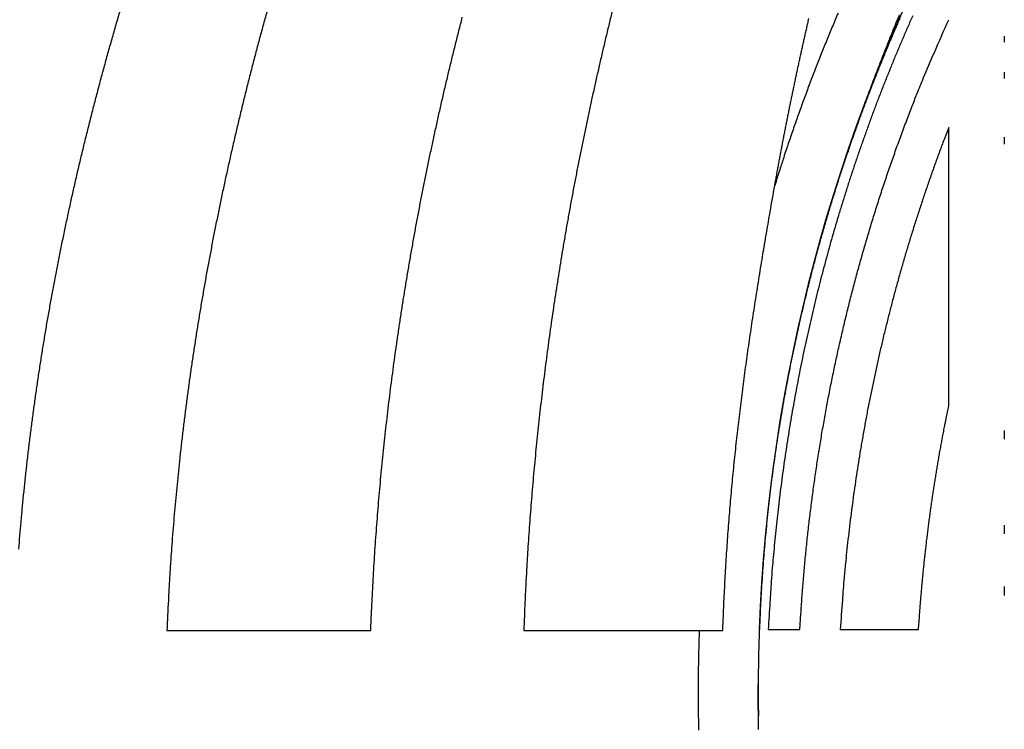
# Model space of a CAD drawing. Extents: x 130 to 1186, y 6 to 748.
# Drawn here: x 327 to 347, y 286 to 300 of the extents above; entities that cross this region are included whole.
import ezdxf

# ---------------------------------------------------------------- set-up
doc = ezdxf.new("R2010")
doc.units = 0
doc.layers.get('0').update_dxf_attribs({"linetype": 'CONTINUOUS'})
doc.layers.add('3', color=7, linetype='CONTINUOUS')
doc.layers.get('0').off()
doc.styles.get("Standard").update_dxf_attribs({"font": 'monotxt.shx'})
doc.dimstyles.new('DSTYLE1', dxfattribs={"dimtxt": 5, "dimasz": 3, "dimexe": 3, "dimexo": 0, "dimgap": 2, "dimtad": 1, "dimrnd": 0.1, "dimzin": 3, "dimcen": 0.09, "dimazin": 3, "dimtp": 1, "dimtm": 1, "dimtfac": 1, "dimtofl": 0, "dimtmove": 0, "dimatfit": 3})

# ---------------------------------------------------------------- blocks, each defined once
blk = doc.blocks.new('_AH1')
at = {"color": 0, "linetype": 'CONTINUOUS'}
for p, q in [((-1, 0.166667), (0, 0)), ((-1, 0.166667), (-1, -0.166667)), ((0, 0), (-1, -0.166667)), ((0, 0), (-1, 0))]:
    blk.add_line(p, q, dxfattribs=at)
blk = doc.blocks.new('*D9287')
at = {"layer": '3', "color": 1, "linetype": 'CONTINUOUS'}
for p, q in [((212.23294, 438.83806), (394.46745, 438.83806)), ((391.46745, 438.83806), (391.46745, 285.83806)), ((391.46745, 132.83806), (391.46745, 285.83806)), ((227.23294, 132.83806), (394.46745, 132.83806))]:
    blk.add_line(p, q, dxfattribs=at)
at = {"layer": '3', "color": 1, "xscale": 3, "yscale": 3, "zscale": 3}
for p, rotation in [((391.46745, 438.83806), 90), ((391.46745, 132.83806), 270)]:
    blk.add_blockref('_AH1', p, dxfattribs=dict(at, rotation=rotation))
at = {"layer": '3', "color": 1, "linetype": 'CONTINUOUS'}
blk.add_text('306,0', height=5, rotation=90, dxfattribs=at).set_placement((389.46645, 273.33806))

msp = doc.modelspace()

# ---------------------------------------------------------------- linework, layer by layer
at = {"layer": '3', "color": 40, "linetype": 'CONTINUOUS'}
for p, q in [((345.48266, 292.23521), (345.48266, 297.83076)), ((329.77263, 287.72383), (333.87026, 287.7243)), ((336.94375, 287.72466), (340.46977, 287.72507)), ((340.46977, 287.72507), (340.94416, 287.72513)), ((341.67593, 287.74081), (341.67593, 287.74081)), ((341.85625, 287.74128), (342.49272, 287.74176)), ((343.30411, 287.74211), (344.87772, 287.74259))]:
    msp.add_line(p, q, dxfattribs=at)
at = {"layer": '3', "color": 3, "linetype": 'CONTINUOUS'}
for points in [[(353.83898, 283.98463, 0), (353.83898, 283.63584)], [(349.66696, 287.67069, 0), (349.66696, 287.86307)], [(349.66696, 288.43895, 0), (349.66696, 288.63042)], [(346.5996, 285.02107, 0), (346.5996, 284.84143)], [(349.66696, 290.52643, 0), (349.66696, 290.71373)], [(353.83898, 282.5942, 0), (353.83898, 282.24899)], [(349.66696, 291.45808, 0), (349.66696, 291.64285)], [(346.5996, 284.66188, 0), (346.5996, 284.48244)], [(346.5996, 284.30311, 0), (346.5996, 284.12394)], [(346.5996, 288.60462, 0), (346.5996, 288.42688)], [(346.5996, 282.69799, 0), (346.5996, 282.52088)], [(346.5996, 289.8399, 0), (346.5996, 289.66452)], [(346.5996, 280.59657, 0), (346.5996, 280.42428)], [(346.5996, 280.25252, 0), (346.5996, 280.0813)], [(356.2264, 283.87757, 0), (356.2264, 284.18628)], [(356.2264, 288.20931, 0), (356.2264, 288.51583)], [(349.66696, 278.38113, 0), (349.66696, 278.56082)], [(346.5996, 291.73937, 0), (346.5996, 291.56921)], [(346.5996, 279.91065, 0), (346.5996, 279.74057)], [(356.2264, 282.34562, 0), (356.2264, 282.65012)], [(346.5996, 279.40215, 0), (346.5996, 279.23385)], [(349.66696, 293.98675, 0), (349.66696, 294.16189)], [(349.66696, 294.50974, 0), (349.66696, 294.68242)], [(346.5996, 278.07402, 0), (346.5996, 277.91115)], [(349.66696, 276.62577, 0), (349.66696, 276.79763)], [(356.2264, 292.37698, 0), (356.2264, 292.66098)], [(349.66696, 275.94729, 0), (349.66696, 276.11552)], [(346.5996, 276.17278, 0), (346.5996, 276.02002)], [(346.5996, 275.12351, 0), (346.5996, 274.97757)], [(356.2264, 276.1184, 0.00000001), (356.2264, 276.37443)], [(346.5996, 297.63187, 0), (346.5996, 297.49455)], [(356.2264, 275.37052, 0.00000001), (356.2264, 275.61636)], [(349.66696, 299.66821, 0), (349.66696, 299.80422)], [(353.83897, 299.03121, -0.00000001), (353.83897, 298.77868)], [(346.59959, 272.66629, 0), (346.59959, 272.54106)], [(346.59959, 298.93927, 0), (346.59959, 298.81406)], [(353.83897, 271.25187, -0.00000001), (353.83897, 271.02795)], [(349.66695, 270.63749, 0), (349.66695, 270.76238)], [(346.59959, 299.66347, 0), (346.59959, 299.54603)], [(349.66695, 301.08819, 0), (349.66695, 301.20868)], [(356.22639, 298.55972, 0.00000001), (356.22639, 298.75808)], [(353.83897, 270.80895, -0.00000001), (353.83897, 270.59514)], [(349.66695, 270.03503, 0.00000001), (349.66695, 270.15255)], [(353.83897, 270.38639, -0.00000001), (353.83897, 270.18298)], [(353.83897, 301.09079, -0.00000001), (353.83897, 300.88187)], [(349.66695, 269.69173, 0.00000001), (349.66695, 269.80461)], [(356.22639, 272.33567, 0.00000001), (356.22639, 272.5249)], [(346.59959, 300.86402, -0.00000001), (346.59959, 300.76201)], [(349.66695, 302.22422, 0.00000001), (349.66695, 302.32927, 0.00000001), (349.66695, 302.43269)], [(353.83897, 269.79207, -0.00000001), (353.83897, 269.6047)], [(353.83897, 301.68548, -0.00000001), (353.83897, 301.49268)], [(353.83897, 269.24669, -0.00000001), (353.83897, 269.07615, -0.00000001), (353.83897, 268.91118)], [(349.66695, 303.29034, 0.00000001), (349.66695, 303.37727)], [(356.22639, 300.48664, 0.00000002), (356.22639, 300.63272)], [(353.83897, 302.72594, -0.00000002), (353.83897, 302.56674, -0.00000002), (353.83897, 302.4017)], [(346.59959, 269.26471, -0.00000001), (346.59959, 269.18705)], [(353.83897, 268.59861, -0.00000002), (353.83897, 268.45112, -0.00000002), (353.83897, 268.30942)], [(353.83897, 303.7874, -0.00000004), (353.83897, 303.67594, -0.00000004), (353.83897, 303.55821, -0.00000003), (353.83897, 303.4345, -0.00000003), (353.83897, 303.30462, -0.00000003), (353.83897, 303.16887, -0.00000002), (353.83897, 303.02706, -0.00000002), (353.83897, 302.87948)], [(349.66695, 267.77165, 0.00000001), (349.66695, 267.85173)], [(346.59959, 269.03652, -0.00000001), (346.59959, 268.96367, -0.00000001), (346.59959, 268.89246)], [(349.66695, 267.46867, 0.00000001), (349.66695, 267.54178, 0.00000001), (349.66695, 267.61667)], [(349.66695, 304.08214, 0.00000001), (349.66695, 304.1517)], [(353.83897, 268.17379, -0.00000002), (353.83897, 268.04405, -0.00000003), (353.83897, 267.92048, -0.00000003), (353.83897, 267.80288, -0.00000003), (353.83897, 267.69152, -0.00000004), (353.83897, 267.58619, -0.00000004), (353.83897, 267.48717, -0.00000004), (353.83897, 267.39425, -0.00000005), (353.83897, 267.30772, -0.00000006), (353.83897, 267.22734, -0.00000005), (353.83897, 267.1534, -0.00000008), (353.83897, 267.08571, -0.00000017), (353.83897, 267.02458, 0.0000002), (353.83897, 266.96961, 0.00000139)], [(356.22639, 269.22958, -0.00000017), (356.22639, 269.2895, 0.00000004), (356.22639, 269.35493, 0.00000008), (356.22639, 269.42607, 0.00000008), (356.22639, 269.50266, 0.00000006), (356.22639, 269.5849, 0.00000005), (356.22639, 269.67254, 0.00000004), (356.22639, 269.76576, 0.00000004), (356.22639, 269.86432, 0.00000004), (356.22639, 269.96841, 0.00000003), (356.22639, 270.07777, 0.00000003), (356.22639, 270.19261, 0.00000003), (356.22639, 270.31264, 0.00000002), (356.22639, 270.43806)], [(356.22639, 301.28579, 0.00000002), (356.22639, 301.40074, 0.00000003), (356.22639, 301.51024, 0.00000003), (356.22639, 301.61444, 0.00000003), (356.22639, 301.71309, 0.00000004), (356.22639, 301.80636, 0.00000004), (356.22639, 301.89398)], [(346.59959, 302.91855, -0.00000002), (346.59959, 302.8555, -0.00000002), (346.59959, 302.79083)], [(346.59959, 268.68851, -0.00000001), (346.59959, 268.62381)], [(346.59959, 268.56073, -0.00000002), (346.59959, 268.49934)], [(349.66695, 304.41226, 0.00000002), (349.66695, 304.47294, 0.00000002), (349.66695, 304.53179)], [(346.59959, 303.03967, -0.00000002), (346.59959, 302.97992)], [(337.95889, 264.0037, 0.00000016), (337.7555, 263.96854, 0.00000016), (337.55222, 263.9334, 0.00000016), (337.34906, 263.89828, 0.00000016), (337.14603, 263.86318, 0.00000015), (336.94311, 263.8281, 0.00000015), (336.74031, 263.79304, 0.00000015), (336.53764, 263.758, 0.00000015), (336.3351, 263.72299, 0.00000014), (336.13269, 263.68799, 0.00000014), (335.93041, 263.65302, 0.00000014), (335.72826, 263.61807, 0.00000013), (335.52624, 263.58315, 0.00000013), (335.32436, 263.54825, 0.00000013), (335.12262, 263.51337, 0.00000013), (334.92102, 263.47852, 0.00000012), (334.71957, 263.44369, 0.00000012), (334.51825, 263.40889, 0.00000012), (334.31709, 263.37411, 0.00000011), (334.11607, 263.33936, 0.00000011), (333.9152, 263.30463, 0.00000011), (333.71449, 263.26993, 0.00000011), (333.51392, 263.23526, 0.0000001), (333.31352, 263.20061, 0.0000001), (333.11327, 263.16599, 0.0000001), (332.91318, 263.13139, 0.00000009), (332.71325, 263.09683, 0.00000009), (332.51348, 263.06229, 0.00000009), (332.31389, 263.02779, 0.00000008), (332.11445, 262.99331, 0.00000008), (331.91519, 262.95886, 0.00000008), (331.7161, 262.92443, 0.00000008), (331.51718, 262.89004, 0.00000007), (331.31844, 262.85568, 0.00000007), (331.11987, 262.82135, 0.00000007), (330.92148, 262.78705, 0.00000006), (330.72327, 262.75279, 0.00000006), (330.52525, 262.71855, 0.00000006), (330.32741, 262.68434, 0.00000006), (330.12974, 262.65017, 0.00000006), (329.93227, 262.61603, 0.00000006), (329.73499, 262.58192, 0.00000006), (329.5379, 262.54785, 0.00000006), (329.34101, 262.51381, 0.00000006), (329.14433, 262.4798, 0.00000006), (328.94784, 262.44583, 0.00000006), (328.75158, 262.4119, 0.00000006), (328.55552, 262.378, 0.00000006), (328.35968, 262.34414, 0.00000007), (328.16406, 262.31032, 0.00000007), (327.96868, 262.27654, 0.00000007), (327.77352, 262.2428, 0.00000007), (327.57859, 262.2091, 0.00000007), (327.3839, 262.17544, 0.00000007), (327.18946, 262.14182, 0.00000007), (326.99526, 262.10824, 0.00000008), (326.80131, 262.07471, 0.00000008), (326.60761, 262.04122, 0.00000008), (326.41418, 262.00778, 0.00000008), (326.221, 261.97438, 0.00000008), (326.0281, 261.94102, 0.00000008), (325.83545, 261.90772, 0.00000008), (325.64309, 261.87446, 0.00000008), (325.451, 261.84125, 0.00000009), (325.25919, 261.80808, 0.00000009), (325.06767, 261.77497, 0.00000009), (324.87644, 261.74191, 0.00000009), (324.6855, 261.70889, 0.00000009), (324.49487, 261.67593, 0.00000009), (324.30452, 261.64302, 0.00000009), (324.11449, 261.61017, 0.0000001), (323.92477, 261.57736, 0.0000001), (323.73536, 261.54461, 0.0000001), (323.54626, 261.51192, 0.0000001), (323.3575, 261.47928, 0.0000001), (323.16905, 261.4467, 0.0000001), (322.98093, 261.41417, 0.00000011), (322.79315, 261.3817, 0.00000011), (322.60571, 261.34929, 0.00000011), (322.41862, 261.31695, 0.00000011), (322.2319, 261.28466, 0.00000012), (322.04553, 261.25244, 0.00000012), (321.85955, 261.22028, 0.00000012), (321.67394, 261.18819, 0.00000012), (321.48873, 261.15616, 0.00000013), (321.30391, 261.12421, 0.00000013), (321.1195, 261.09232, 0.00000013), (320.93549, 261.0605, 0.00000014), (320.75191, 261.02876, 0.00000014), (320.56874, 260.99709, 0.00000014), (320.38602, 260.9655, 0.00000014), (320.20373, 260.93398, 0.00000015), (320.02189, 260.90253, 0.00000015), (319.84051, 260.87117, 0.00000015), (319.65959, 260.83989, 0.00000016), (319.47913, 260.80868, 0.00000016), (319.29916, 260.77757, 0.00000016), (319.11967, 260.74653, 0.00000017), (318.94068, 260.71558, 0.00000017), (318.76218, 260.68471, 0.00000017), (318.58422, 260.65394, 0.00000018), (318.40677, 260.62326, 0.00000018), (318.22987, 260.59267, 0.00000019), (318.05352, 260.56217, 0.00000019), (317.87774, 260.53178, 0.0000002), (317.70252, 260.50148, 0.0000002), (317.52791, 260.47128, 0.00000021), (317.35388, 260.44119, 0.00000021), (317.18048, 260.41121, 0.00000022), (317.00768, 260.38132, 0.00000022), (316.83553, 260.35156, 0.00000023), (316.66402, 260.3219, 0.00000024), (316.49317, 260.29235, 0.00000024), (316.32298, 260.26292, 0.00000025), (316.15349, 260.23361, 0.00000025), (315.98467, 260.20442, 0.00000026), (315.81657, 260.17535, 0.00000027), (315.64918, 260.1464, 0.00000028), (315.48255, 260.11759, 0.00000028), (315.31666, 260.0889, 0.00000029), (315.15156, 260.06035, 0.0000003), (314.98724, 260.03193, 0.00000031), (314.82375, 260.00366, 0.00000032), (314.66107, 259.97552, 0.00000033), (314.49927, 259.94754, 0.00000034), (314.33831, 259.9197, 0.00000035), (314.17826, 259.89202, 0.00000036), (314.01909, 259.8645, 0.00000037), (313.86087, 259.83713, 0.00000038), (313.70357, 259.80993, 0.00000039), (313.54725, 259.78289, 0.00000041), (313.39188, 259.75602, 0.00000042), (313.23753, 259.72933, 0.00000043), (313.08418, 259.7028, 0.00000045), (312.93188, 259.67646, 0.00000046)], [(349.66695, 267.06702, 0.00000002), (349.66695, 267.12949, 0.00000002), (349.66695, 267.19378)], [(346.59959, 303.50154, -0.00000003), (346.59959, 303.45704, -0.00000003), (346.59959, 303.41079, -0.00000003), (346.59959, 303.36286, -0.00000003), (346.59959, 303.3132, -0.00000002), (346.59959, 303.26187, -0.00000002), (346.59959, 303.20882, -0.00000002), (346.59959, 303.15412, -0.00000002), (346.59959, 303.09771)], [(349.66695, 266.4592, -0.00000014), (349.66695, 266.49969, -0.00000008), (349.66695, 266.54207, -0.00000003), (349.66695, 266.58627, 0.00000001), (349.66695, 266.63236, 0.00000003), (349.66695, 266.68027, 0.00000003), (349.66695, 266.73006, 0.00000003), (349.66695, 266.78164, 0.00000003), (349.66695, 266.8351, 0.00000002), (349.66695, 266.89034, 0.00000002), (349.66695, 266.94744, 0.00000002), (349.66695, 267.00631)], [(346.59959, 268.32506, -0.00000002), (346.59959, 268.27033)], [(349.66695, 304.64406, 0.00000002), (349.66695, 304.69749, 0.00000002), (349.66695, 304.74905, 0.00000003), (349.66695, 304.7988, 0.00000003), (349.66695, 304.84667, 0.00000003), (349.66695, 304.89273, 0.00000003), (349.66695, 304.9369)], [(346.59959, 268.21726, -0.00000002), (346.59959, 268.1659, -0.00000002), (346.59959, 268.11621, -0.00000002), (346.59959, 268.06826, -0.00000003), (346.59959, 268.02197, -0.00000003), (346.59959, 267.97744, -0.00000003), (346.59959, 267.9346, -0.00000003), (346.59959, 267.89351)], [(353.83897, 304.3252, 0.0000006), (353.83897, 304.25138, 0.00000041), (353.83897, 304.1711, 0.00000027), (353.83897, 304.08465, 0.00000016), (353.83897, 303.99179, 0.00000007), (353.83897, 303.89278)], [(310.2737, 259.21665, -0.00000006), (310.16293, 259.19748, 0.00000209)], [(356.22639, 301.97617, -0.00000006), (356.22639, 302.05269, -0.00000015), (356.22639, 302.12374, -0.00000027), (356.22639, 302.18909, -0.00000038), (356.22639, 302.24892, -0.00000048)], [(349.66695, 304.97926, -0.00000004), (349.66695, 305.01971, -0.00000009), (349.66695, 305.05835, -0.00000015), (349.66695, 305.09509, -0.00000022), (349.66695, 305.13001, -0.0000003), (349.66695, 305.16302, -0.00000039), (349.66695, 305.1942, -0.0000005), (349.66695, 305.22347, -0.00000063), (349.66695, 305.2509, -0.00000078)], [(346.5996, 304.04909, 0.00202526), (346.5996, 304.04647, 0.00017791), (346.5996, 304.04204, 0.00006082), (346.5996, 304.03588, 0.00003072), (346.5996, 304.02792, 0.00001805), (346.5996, 304.01823, 0.00001194), (346.59959, 304.00674, 0.00000831), (346.59959, 303.99353, 0.00000609), (346.59959, 303.97852, 0.00000458), (346.59959, 303.9618, 0.00000354), (346.59959, 303.94328, 0.00000277), (346.59959, 303.92305, 0.0000022), (346.59959, 303.90104, 0.00000176), (346.59959, 303.87731, 0.00000141), (346.59959, 303.85181, 0.00000113), (346.59959, 303.8246, 0.00000091), (346.59959, 303.79562, 0.00000072), (346.59959, 303.76493, 0.00000056), (346.59959, 303.73247, 0.00000044), (346.59959, 303.69832, 0.00000032), (346.59959, 303.6624, 0.00000023), (346.59959, 303.62479, 0.00000014), (346.59959, 303.58542, 0.00000008), (346.59959, 303.54436)], [(346.59959, 267.85411, 0.00000006), (346.59959, 267.81647, 0.00000013), (346.59959, 267.78053, 0.00000022)], [(343.25809, 300.1242, 0.00102937), (343.20046, 299.98856, 0.00102991), (343.14338, 299.85266, 0.00103034), (343.08685, 299.71651, 0.0010309), (343.03089, 299.5801, 0.00103147), (342.97547, 299.44343, 0.0010323), (342.92063, 299.30652, 0.00103267), (342.86634, 299.16936, 0.00103288), (342.81262, 299.03196, 0.00103428), (342.75945, 298.89432, 0.00103696), (342.70685, 298.75642, 0.00103508), (342.65483, 298.61832, 0.00102961), (342.6034, 298.48005, 0.00103938), (342.55249, 298.3414, 0.00106156), (342.5021, 298.20232, 0.00103208), (342.45245, 298.06358, 0.00096428), (342.40365, 297.92546, 0.00106575), (342.35472, 297.78488, 0.00127265), (342.30534, 297.64076, 0.00096598), (342.25931, 297.50533, 0.00032956), (342.21799, 297.38278, 0.0013662), (342.16625, 297.22494, 0.00235609), (342.08827, 296.98125, 0.0011522), (341.98719, 296.66176, 0.00061022)], [(340.46976, 287.7251), (340.468, 287.67514, 0.0003627), (340.46631, 287.62519, 0.00036269), (340.46469, 287.57523, 0.00036271), (340.46314, 287.52527, 0.00036278), (340.46167, 287.47531, 0.00036283), (340.46027, 287.42534, 0.00036288), (340.45894, 287.37538, 0.00036292), (340.45769, 287.32541, 0.00036296), (340.45651, 287.27544, 0.000363), (340.4554, 287.22546, 0.00036304), (340.45436, 287.17549, 0.00036307), (340.4534, 287.12551, 0.0003631), (340.45251, 287.07553, 0.00036313), (340.45169, 287.02555, 0.00036316), (340.45095, 286.97556, 0.00036318), (340.45028, 286.92557, 0.00036321), (340.44968, 286.87558, 0.00036323), (340.44916, 286.82559, 0.00036323), (340.4487, 286.77559, 0.00036327), (340.44833, 286.7256, 0.00036334), (340.44802, 286.67559, 0.00036327), (340.44779, 286.62559, 0.0003631), (340.44763, 286.57559, 0.00036336), (340.44754, 286.52558, 0.00036402), (340.44753, 286.47556, 0.00036312), (340.44759, 286.42555, 0.0003609), (340.44772, 286.37556, 0.00036403), (340.44793, 286.32551, 0.00037141), (340.44821, 286.27539, 0.00036084), (340.44856, 286.22547, 0.00033692), (340.44897, 286.17584, 0.00037186), (340.44948, 286.1254, 0.00044326), (340.45008, 286.07379, 0.00033642), (340.4507, 286.02533, 0.00011546), (340.45128, 285.98152, 0.00047453), (340.4522, 285.92525, 0.00081643), (340.45383, 285.83857, 0.0003991), (340.4561, 285.72504, 0.00021146)]]:
    msp.add_lwpolyline(points, format="xyb", dxfattribs=at)
at = {"layer": '3', "color": 40, "linetype": 'CONTINUOUS'}
for points in [[(347.24133, 305.84154, 0.00000006), (347.00474, 305.88238, 0.00000006), (346.76823, 305.92321, 0.00000006), (346.53181, 305.96402, 0.00000006), (346.29548, 306.00482, 0.00000006), (346.05924, 306.0456, 0.00000006), (345.8231, 306.08637, 0.00000006), (345.58705, 306.12712, 0.00000006), (345.3511, 306.16785, 0.00000006), (345.11525, 306.20856, 0.00000006), (344.8795, 306.24926, 0.00000006), (344.64384, 306.28994, 0.00000006), (344.4083, 306.3306, 0.00000006), (344.17285, 306.37125, 0.00000006), (343.93752, 306.41187, 0.00000005), (343.70229, 306.45248, 0.00000005), (343.46717, 306.49307, 0.00000005), (343.23216, 306.53363, 0.00000005), (342.99727, 306.57418, 0.00000005), (342.76249, 306.61471, 0.00000005), (342.52782, 306.65522, 0.00000005), (342.29328, 306.69571, 0.00000005), (342.05885, 306.73618, 0.00000005), (341.82454, 306.77662, 0.00000005), (341.59036, 306.81705, 0.00000005), (341.3563, 306.85745, 0.00000005), (341.12237, 306.89784, 0.00000005), (340.88856, 306.9382, 0.00000005), (340.65489, 306.97853, 0.00000005), (340.42134, 307.01885, 0.00000005), (340.18793, 307.05914, 0.00000005), (339.95465, 307.09941, 0.00000005), (339.72151, 307.13966, 0.00000005), (339.4885, 307.17988, 0.00000004), (339.25564, 307.22008, 0.00000004), (339.02291, 307.26025, 0.00000004), (338.79033, 307.3004, 0.00000004), (338.55789, 307.34052, 0.00000004), (338.32559, 307.38062, 0.00000004), (338.09344, 307.4207, 0.00000004), (337.86145, 307.46075, 0.00000004), (337.6296, 307.50077, 0.00000004), (337.3979, 307.54076, 0.00000004), (337.16635, 307.58073, 0.00000004), (336.93497, 307.62067, 0.00000004), (336.70374, 307.66059, 0.00000004), (336.47267, 307.70048, 0.00000004), (336.24177, 307.74034, 0.00000004), (336.01104, 307.78016, 0.00000004), (335.78047, 307.81996, 0.00000004), (335.55008, 307.85973, 0.00000004), (335.31987, 307.89947, 0.00000005), (335.08984, 307.93918, 0.00000005), (334.85998, 307.97886, 0.00000005), (334.63032, 308.0185, 0.00000005), (334.40083, 308.05812, 0.00000005), (334.17154, 308.0977, 0.00000005), (333.94245, 308.13724, 0.00000005), (333.71355, 308.17675, 0.00000005), (333.48484, 308.21623, 0.00000005), (333.25634, 308.25568, 0.00000005), (333.02804, 308.29509, 0.00000005), (332.79995, 308.33446, 0.00000005), (332.57207, 308.37379, 0.00000005), (332.3444, 308.41309, 0.00000006), (332.11694, 308.45236, 0.00000006), (331.88971, 308.49158, 0.00000006), (331.66269, 308.53077, 0.00000006), (331.4359, 308.56991, 0.00000006), (331.20934, 308.60902, 0.00000006), (330.98301, 308.64809, 0.00000006), (330.75691, 308.68712, 0.00000006), (330.53106, 308.7261, 0.00000006), (330.30545, 308.76505, 0.00000006), (330.08009, 308.80395, 0.00000007), (329.85499, 308.8428, 0.00000007), (329.63015, 308.88161, 0.00000007), (329.40556, 308.92038, 0.00000007), (329.18125, 308.9591, 0.00000007), (328.95721, 308.99777, 0.00000007), (328.73345, 309.0364, 0.00000007), (328.50996, 309.07497, 0.00000007), (328.28676, 309.1135, 0.00000008), (328.06385, 309.15198, 0.00000008), (327.84124, 309.1904, 0.00000008), (327.61892, 309.22878, 0.00000008), (327.39691, 309.2671, 0.00000008), (327.1752, 309.30537, 0.00000008), (326.9538, 309.34358, 0.00000008), (326.73272, 309.38174, 0.00000008), (326.51197, 309.41985, 0.00000009), (326.29153, 309.4579, 0.00000009), (326.07143, 309.49589, 0.00000009), (325.85167, 309.53382, 0.00000009), (325.63227, 309.57169, 0.0000001), (325.41321, 309.6095, 0.0000001), (325.19453, 309.64725, 0.0000001), (324.97621, 309.68493, 0.0000001), (324.75827, 309.72255, 0.0000001), (324.54072, 309.7601, 0.00000011), (324.32356, 309.79758, 0.00000011), (324.1068, 309.835, 0.00000011), (323.89045, 309.87234, 0.00000011), (323.67451, 309.90961, 0.00000012), (323.45901, 309.94681, 0.00000012), (323.24392, 309.98393, 0.00000012), (323.02928, 310.02098, 0.00000012), (322.81507, 310.05795, 0.00000012), (322.60133, 310.09485, 0.00000013), (322.38804, 310.13166, 0.00000013), (322.17522, 310.16839, 0.00000013), (321.96287, 310.20504, 0.00000013), (321.75101, 310.24161, 0.00000014), (321.53962, 310.2781, 0.00000014), (321.32876, 310.31449, 0.00000015), (321.11839, 310.3508, 0.00000015), (320.90857, 310.38701, 0.00000015), (320.69928, 310.42314, 0.00000016), (320.49056, 310.45916, 0.00000016), (320.28239, 310.49509, 0.00000017), (320.07482, 310.53092, 0.00000017), (319.86783, 310.56664, 0.00000018), (319.66146, 310.60226, 0.00000018), (319.45571, 310.63777, 0.00000019), (319.2506, 310.67317, 0.00000019), (319.04612, 310.70846, 0.00000019), (318.84232, 310.74363, 0.0000002), (318.63918, 310.77869, 0.0000002), (318.43674, 310.81363, 0.00000021), (318.23499, 310.84845, 0.00000021), (318.03397, 310.88314, 0.00000022), (317.83366, 310.91772, 0.00000023), (317.6341, 310.95216, 0.00000023), (317.43529, 310.98647, 0.00000024), (317.23725, 311.02065, 0.00000024), (317.03999, 311.05469, 0.00000025), (316.84356, 311.08859, 0.00000026), (316.64794, 311.12235, 0.00000027), (316.4532, 311.15596, 0.00000028), (316.25932, 311.18942, 0.00000029), (316.06636, 311.22272, 0.0000003), (315.8743, 311.25586, 0.00000031), (315.68322, 311.28884, 0.00000032), (315.49309, 311.32165, 0.00000033), (315.30397, 311.35428, 0.00000034), (315.11584, 311.38675, 0.00000035), (314.92878, 311.41903, 0.00000036), (314.74276, 311.45113, 0.00000037), (314.55785, 311.48304, 0.00000038), (314.37403, 311.51476, 0.00000039), (314.19136, 311.54628, 0.0000004), (314.00981, 311.57761, 0.00000042), (313.82945, 311.60873, 0.00000043), (313.65027, 311.63965, 0.00000045), (313.47237, 311.67035, 0.00000047), (313.29572, 311.70083, 0.00000049), (313.12043, 311.73108, 0.00000051), (312.94647, 311.76109, 0.00000053), (312.77396, 311.79086, 0.00000055), (312.60285, 311.82038, 0.00000058), (312.43327, 311.84964, 0.0000006), (312.26518, 311.87864, 0.00000062), (312.0987, 311.90737, 0.00000065), (311.93378, 311.93582, 0.00000068), (311.77053, 311.96399, 0.00000071), (311.60896, 311.99186, 0.00000073), (311.44921, 312.01942, 0.00000077), (311.29106, 312.04671, 0.00000084)], [(307.92692, 288.73032, 0.00000225), (307.92678, 292.06521, 0.00000367), (307.9266, 295.07347, 0.00000425), (307.92642, 297.67561, -0.00000054), (307.9263, 300.06808, -0.00000736), (307.92626, 302.83223, -0.00001071), (307.92635, 306.5281, -0.00000669), (307.92654, 311.04494, -0.00000423)], [(341.65448, 285.57338, 0), (341.65448, 285.56353)], [(341.65448, 285.25495, 0), (341.65448, 285.24694)], [(341.65448, 286.54285), (341.65397, 286.56388, 0.00021169), (341.65351, 286.58225, 0.00028286), (341.6531, 286.59782, 0.00038693), (341.65273, 286.6108, 0.00052497), (341.65241, 286.62123, 0.00078037), (341.65213, 286.62928, 0.00125726), (341.65189, 286.63495, 0.00244578), (341.65169, 286.63844, 0.00626978), (341.65153, 286.63973, 0.04942564), (341.65141, 286.63903, 0.23909962), (341.65132, 286.63633, 0.00919506), (341.65127, 286.63181, 0.0030511), (341.65124, 286.6255, 0.00148137), (341.65125, 286.61756, 0.00088357), (341.65128, 286.60801, 0.00058137), (341.65135, 286.59701, 0.00041353), (341.65144, 286.5846, 0.00030801), (341.65155, 286.57094, 0.00023858), (341.65168, 286.55605, 0.00019011), (341.65184, 286.54009, 0.00015481), (341.65202, 286.52311, 0.0001287), (341.65221, 286.50524, 0.00010828), (341.65242, 286.48653, 0.00009266), (341.65264, 286.46713, 0.00007974), (341.65288, 286.44709, 0.00006967), (341.65313, 286.42653, 0.00006093), (341.65339, 286.40552, 0.00005405), (341.65366, 286.38419, 0.00004781), (341.65393, 286.3626, 0.0000429), (341.65421, 286.34087, 0.00003823), (341.6545, 286.31909, 0.00003457), (341.65479, 286.29734, 0.00003093), (341.65507, 286.27573, 0.00002809), (341.65536, 286.25435, 0.00002512), (341.65564, 286.2333, 0.0000228), (341.65592, 286.21266, 0.00002024), (341.6562, 286.19254, 0.00001823), (341.65647, 286.17303, 0.00001587), (341.65673, 286.15423, 0.00001396), (341.65698, 286.13621, 0.00001156), (341.65721, 286.1191, 0.00000947), (341.65744, 286.10297, 0.00000668), (341.65765, 286.08794, 0.00000394), (341.65784, 286.07406, 0.00000003), (341.65802, 286.06148, -0.00000448), (341.65817, 286.05025, -0.00001138), (341.65831, 286.0405, -0.00002133), (341.65842, 286.03228, -0.00003886), (341.65851, 286.02575, -0.00007191), (341.65857, 286.02093, -0.0001497), (341.65861, 286.01798, -0.00044923), (341.65862, 286.01695, -0.00503113), (341.65859, 286.01798, -0.00514592), (341.65854, 286.02092, -0.00050261), (341.65846, 286.02574, -0.00019993), (341.65836, 286.03221, -0.00013057), (341.65824, 286.04022, -0.00010133), (341.6581, 286.04957, -0.00009189), (341.65795, 286.06015, -0.00008688), (341.65778, 286.07177, -0.00008931), (341.65761, 286.08432, -0.00009169), (341.65743, 286.0976, -0.00009882), (341.65725, 286.11148, -0.00010663), (341.65707, 286.1258, -0.00012042), (341.65689, 286.14041, -0.00013101), (341.65672, 286.15516, -0.00014287), (341.65656, 286.16997, -0.00014411), (341.65641, 286.18478, -0.00013318), (341.65626, 286.1996, -0.00012542), (341.65613, 286.2144, -0.00011908), (341.656, 286.22915, -0.00011364), (341.65587, 286.24384, -0.00010734), (341.65575, 286.25843, -0.00010243), (341.65564, 286.27291, -0.00009718), (341.65554, 286.28725, -0.00009307), (341.65544, 286.30143, -0.0000884), (341.65535, 286.31542, -0.00008486), (341.65527, 286.32922, -0.00008074), (341.65519, 286.34278, -0.0000777), (341.65511, 286.35609, -0.00007402), (341.65505, 286.36912, -0.00007139), (341.65498, 286.38187, -0.00006808), (341.65492, 286.39428, -0.00006581), (341.65487, 286.40636, -0.00006281), (341.65482, 286.41806, -0.00006084), (341.65478, 286.42939, -0.00005808), (341.65474, 286.44029, -0.00005638), (341.6547, 286.45077, -0.00005383), (341.65467, 286.46078, -0.00005235), (341.65464, 286.47032, -0.00004995), (341.65461, 286.47934, -0.00004868), (341.65459, 286.48785, -0.00004636), (341.65457, 286.4958, -0.00004526), (341.65455, 286.50319, -0.00004297), (341.65453, 286.50997, -0.00004198), (341.65452, 286.51615, -0.00003957), (341.65451, 286.52167, -0.00003861), (341.6545, 286.52654, -0.0000358), (341.6545, 286.53071, -0.00003445), (341.65449, 286.53419, -0.00002999), (341.65449, 286.53692, -0.00002649), (341.65449, 286.53891, -0.00001504), (341.65448, 286.54011, 0.00002069), (341.65448, 286.54051, 0.00068104), (341.65448, 286.54013, 0.00056155), (341.65448, 286.5393, 0.00001756), (341.65448, 286.53835, -0.00001427), (341.65448, 286.5373, -0.00000054), (341.65448, 286.53611, 0.0000027), (341.65448, 286.53479, -0.00000005), (341.65448, 286.53333, -0.0000007), (341.65448, 286.53176, -0.00000012), (341.65448, 286.53006, 0.00000004), (341.65448, 286.52823, -0.00000007), (341.65448, 286.52628, -0.00000009), (341.65448, 286.52421, -0.00000006), (341.65448, 286.52201, -0.00000004), (341.65448, 286.51969, -0.00000004), (341.65448, 286.51724, -0.00000004), (341.65448, 286.51468, -0.00000004), (341.65448, 286.51199, -0.00000003), (341.65448, 286.50919, -0.00000003), (341.65448, 286.50626, -0.00000003), (341.65448, 286.50321, -0.00000003), (341.65448, 286.50004, -0.00000002), (341.65448, 286.49676, -0.00000002), (341.65448, 286.49335, -0.00000002), (341.65448, 286.48983), (341.65448, 286.48619, -0.00000002), (341.65448, 286.48244, -0.00000002), (341.65448, 286.47857, -0.00000002), (341.65448, 286.47458), (341.65448, 286.47048), (341.65448, 286.46626, -0.00000001), (341.65448, 286.46193), (341.65448, 286.45749, -0.00000001), (341.65448, 286.45293), (341.65448, 286.44827), (341.65448, 286.44349), (341.65448, 286.43861), (341.65448, 286.43361), (341.65448, 286.42851), (341.65448, 286.42329), (341.65448, 286.41798), (341.65448, 286.41255), (341.65448, 286.40702, -0.00000001), (341.65448, 286.40138, -0.00000001), (341.65448, 286.39563), (341.65448, 286.38979), (341.65448, 286.38384), (341.65448, 286.37779), (341.65448, 286.37164), (341.65448, 286.36539), (341.65448, 286.35905), (341.65448, 286.3526), (341.65448, 286.34606), (341.65448, 286.33942, -0.00000001), (341.65448, 286.3327), (341.65448, 286.32587), (341.65448, 286.31896, -0.00000001), (341.65448, 286.31195), (341.65448, 286.30485), (341.65448, 286.29767), (341.65448, 286.29039), (341.65448, 286.28303, 0), (341.65448, 286.27559), (341.65448, 286.26806), (341.65448, 286.26045), (341.65448, 286.25275), (341.65448, 286.24498), (341.65448, 286.23713), (341.65448, 286.2292), (341.65448, 286.2212), (341.65448, 286.21312), (341.65448, 286.20496), (341.65448, 286.19674), (341.65448, 286.18845), (341.65448, 286.18008, 0), (341.65448, 286.17165), (341.65448, 286.16315), (341.65448, 286.15459), (341.65448, 286.14596), (341.65448, 286.13727), (341.65448, 286.12851), (341.65448, 286.1197), (341.65448, 286.11082), (341.65448, 286.10189), (341.65448, 286.0929), (341.65448, 286.08386, 0), (341.65448, 286.07476), (341.65448, 286.0656), (341.65448, 286.0564), (341.65448, 286.04714), (341.65448, 286.03784), (341.65448, 286.02848), (341.65448, 286.01908), (341.65448, 286.00964), (341.65448, 286.00015), (341.65448, 285.99062), (341.65448, 285.98105), (341.65448, 285.97144), (341.65448, 285.96179), (341.65448, 285.95211), (341.65448, 285.9424), (341.65448, 285.93265), (341.65448, 285.92287), (341.65448, 285.91306), (341.65448, 285.90322), (341.65448, 285.89336), (341.65448, 285.88348), (341.65448, 285.87357), (341.65448, 285.86363), (341.65448, 285.85368), (341.65448, 285.84371), (341.65448, 285.83373), (341.65448, 285.82373), (341.65448, 285.81371), (341.65448, 285.80369), (341.65448, 285.79365), (341.65448, 285.7836), (341.65448, 285.77355), (341.65448, 285.76349), (341.65448, 285.75343), (341.65448, 285.74336), (341.65448, 285.7333)], [(341.65448, 285.19315, 0), (341.65448, 285.1858)], [(341.65448, 285.17854, 0), (341.65448, 285.17137)], [(307.92771, 267.45847, 0.00000124), (307.92772, 267.773, 0.00000117), (307.92773, 268.09068, 0.0000011), (307.92775, 268.41129, 0.00000103), (307.92776, 268.73487, 0.00000097), (307.92777, 269.06121, 0.00000091), (307.92778, 269.39034, 0.00000085), (307.92779, 269.72205, 0.00000079), (307.9278, 270.05635, 0.00000074), (307.9278, 270.39305, 0.00000067), (307.92781, 270.73217, 0.00000063), (307.92781, 271.07348, 0.00000059), (307.92782, 271.41698, 0.00000052), (307.92782, 271.76255, 0.0000004), (307.92782, 272.11018, 0.00000045), (307.92783, 272.45948, 0.00000066), (307.92783, 272.81034, 0.00000027), (307.92783, 273.16349, -0.00000082), (307.92783, 273.51923, 0.00000051), (307.92783, 273.87379, 0.00000459)], [(307.92619, 282.41267, -0.00000041), (307.92625, 282.58735, 0.00000015), (307.92631, 282.76214, 0.00000065), (307.92638, 282.93702, 0.00000122)], [(341.65448, 285.11728, -0.00000001), (341.65448, 285.11095)], [(307.92689, 284.69003, 0.00000032), (307.92692, 284.84849, 0.0000092)], [(341.65448, 285.08078, -0.00000001), (341.65448, 285.07505)], [(341.65448, 285.06943, -0.00000001), (341.65448, 285.06391, -0.00000001), (341.65448, 285.0585)], [(341.65448, 285.01914, -0.00000001), (341.65448, 285.01472)], [(341.65448, 285.05319, -0.00000002), (341.65448, 285.048)], [(307.92783, 274.2259, -0.00000088), (307.92783, 274.58956, -0.00001647)], [(341.65448, 285.04291, -0.00000002), (341.65448, 285.03793)], [(326.7976, 289.35672, -0.00142564), (326.81947, 289.62947, -0.00142335), (326.84288, 289.90239, -0.00142116), (326.86792, 290.17552, -0.00141854), (326.89451, 290.44886, -0.00141605), (326.92273, 290.72244, -0.00141311), (326.95252, 290.99625, -0.00141034), (326.98394, 291.27031, -0.00140708), (327.01693, 291.54464, -0.00140403), (327.05155, 291.81926, -0.00140047), (327.08775, 292.09416, -0.00139714), (327.1256, 292.36938, -0.00139328), (327.16503, 292.64491, -0.00138968), (327.20611, 292.92078, -0.00138553), (327.24879, 293.197, -0.00138167), (327.29312, 293.47358, -0.00137723), (327.33906, 293.75053, -0.00137313), (327.38666, 294.02788, -0.00136842), (327.43588, 294.30563, -0.00136407), (327.48677, 294.5838, -0.00135909), (327.53928, 294.86239, -0.00135452), (327.59348, 295.14144, -0.00134928), (327.64931, 295.42095, -0.00134449), (327.70684, 295.70093, -0.001339), (327.766, 295.98139, -0.00133399), (327.82689, 296.26237, -0.00132828), (327.88942, 296.54386, -0.00132306), (327.95368, 296.82588, -0.00131712), (328.0196, 297.10845, -0.00131171), (328.08725, 297.39158, -0.00130556), (328.15659, 297.67528, -0.00129999), (328.22768, 297.95959, -0.00129361), (328.30045, 298.24449, -0.00128779), (328.375, 298.53002, -0.00128131), (328.45124, 298.81618, -0.00127558), (328.52928, 299.10301, -0.00126859), (328.60903, 299.39048, -0.00126185), (328.69057, 299.67865, -0.00125587), (328.77386, 299.96752, -0.00125192), (328.85898, 300.25715, -0.00124167)], [(331.80032, 300.2224, 0.00115706), (331.72234, 299.94115, 0.00116291), (331.64591, 299.66049, 0.00116806), (331.57109, 299.38043, 0.00117378), (331.49781, 299.10094, 0.00117881), (331.42611, 298.82202, 0.00118439), (331.35595, 298.54365, 0.0011893), (331.28736, 298.26582, 0.00119473), (331.22029, 297.98851, 0.0011995), (331.15479, 297.71172, 0.00120477), (331.09079, 297.43542, 0.00120941), (331.02835, 297.15963, 0.00121452), (330.9674, 296.8843, 0.001219), (330.908, 296.60944, 0.00122394), (330.85008, 296.33503, 0.00122827), (330.79369, 296.06107, 0.00123303), (330.73879, 295.78753, 0.0012372), (330.68541, 295.51441, 0.00124177), (330.63349, 295.24169, 0.00124577), (330.58309, 294.96938, 0.00125014), (330.53415, 294.69743, 0.00125396), (330.48672, 294.42587, 0.00125814), (330.44074, 294.15465, 0.00126179), (330.39626, 293.88379, 0.00126574), (330.35322, 293.61326, 0.00126914), (330.31167, 293.34306, 0.00127295), (330.27156, 293.07317, 0.0012764), (330.23294, 292.80358, 0.00127967), (330.19575, 292.53428, 0.00128207), (330.16003, 292.26528, 0.00128627), (330.12574, 291.99651, 0.00129141), (330.09293, 291.72799, 0.00129127), (330.06153, 291.45977, 0.00128603), (330.03161, 291.19189, 0.00129995), (330.00309, 290.92396, 0.00132872), (329.97602, 290.65584, 0.00129368), (329.9504, 290.389, 0.00121011), (329.92631, 290.12394, 0.00133752), (329.90344, 289.8548, 0.00159664), (329.88174, 289.57957, 0.00121473), (329.8622, 289.32128, 0.00041849), (329.84523, 289.08785, 0.00171503), (329.82666, 288.78834, 0.00295808), (329.8022, 288.32735, 0.0014499), (329.77266, 287.72386, 0.0007694)], [(338.73118, 300.20768, 0.00098754), (338.66682, 299.94596, 0.00099085), (338.60369, 299.68466, 0.00099452), (338.54175, 299.42376, 0.00099776), (338.48102, 299.16325, 0.00100133), (338.42147, 298.90313, 0.00100449), (338.36313, 298.64339, 0.00100797), (338.30595, 298.38401, 0.00101104), (338.24999, 298.125, 0.00101442), (338.19518, 297.86634, 0.0010174), (338.14157, 297.60803, 0.00102069), (338.08912, 297.35005, 0.00102357), (338.03786, 297.09241, 0.00102675), (337.98775, 296.83509, 0.00102954), (337.93882, 296.57809, 0.00103261), (337.89104, 296.3214, 0.0010353), (337.84444, 296.06501, 0.00103826), (337.79898, 295.80891, 0.00104085), (337.75469, 295.55309, 0.00104369), (337.71154, 295.29756, 0.00104618), (337.66956, 295.04229, 0.00104889), (337.6287, 294.78729, 0.00105127), (337.58902, 294.53255, 0.00105387), (337.55045, 294.27805, 0.00105613), (337.51305, 294.02379, 0.00105861), (337.47677, 293.76977, 0.00106078), (337.44164, 293.51597, 0.0010631), (337.40763, 293.2624, 0.0010651), (337.37478, 293.00903, 0.00106737), (337.34303, 292.75587, 0.00106944), (337.31244, 292.50291, 0.0010713), (337.28295, 292.25014, 0.00107255), (337.25461, 291.99756, 0.00107525), (337.22738, 291.74513, 0.00107885), (337.20128, 291.49286, 0.00107797), (337.17629, 291.24081, 0.00107294), (337.15245, 290.98901, 0.00108387), (337.1297, 290.7371, 0.00110726), (337.10806, 290.48495, 0.0010774), (337.08757, 290.23395, 0.00100727), (337.06827, 289.98457, 0.00111285), (337.0499, 289.7313, 0.00132787), (337.03244, 289.47225, 0.00100959), (337.01669, 289.2291, 0.0003475), (337.003, 289.00934, 0.00142497), (336.98793, 288.7273, 0.00245609), (336.96794, 288.29311, 0.00120303), (336.94371, 287.72463, 0.00063815)], [(333.87026, 287.72432), (333.88046, 287.98172, -0.0011872), (333.89187, 288.2392, -0.00118579), (333.90453, 288.49676, -0.00118469), (333.91841, 288.7544, -0.00118387), (333.93354, 289.01215, -0.00118275), (333.94989, 289.27, -0.00118161), (333.9675, 289.52797, -0.00118027), (333.98633, 289.78606, -0.00117899), (334.00642, 290.04429, -0.00117746), (334.02772, 290.30266, -0.00117601), (334.0503, 290.56118, -0.00117429), (334.07409, 290.81986, -0.00117267), (334.09915, 291.07871, -0.00117078), (334.12544, 291.33773, -0.001169), (334.153, 291.59693, -0.00116692), (334.18178, 291.85633, -0.00116498), (334.21185, 292.11593, -0.00116272), (334.24314, 292.37574, -0.00116062), (334.27572, 292.63577, -0.00115819), (334.30953, 292.89603, -0.00115594), (334.34462, 293.15653, -0.00115334), (334.38096, 293.41726, -0.00115093), (334.41858, 293.67826, -0.00114817), (334.45745, 293.93952, -0.00114561), (334.49762, 294.20105, -0.00114269), (334.53903, 294.46285, -0.00113999), (334.58175, 294.72496, -0.0011369), (334.62572, 294.98735, -0.00113407), (334.67099, 295.25006, -0.00113082), (334.71753, 295.51308, -0.00112785), (334.76538, 295.77643, -0.00112446), (334.8145, 296.04011, -0.00112136), (334.86494, 296.30414, -0.00111782), (334.91665, 296.56851, -0.00111459), (334.96969, 296.83326, -0.00111091), (335.024, 297.09837, -0.00110757), (335.07966, 297.36387, -0.00110374), (335.13659, 297.62974, -0.00110022), (335.19488, 297.89603, -0.00109634), (335.25445, 298.16272, -0.00109292), (335.31538, 298.42984, -0.00108862), (335.37761, 298.69737, -0.00108437), (335.4412, 298.96534, -0.00108096), (335.5061, 299.23377, -0.00107911), (335.57238, 299.50269, -0.00107207), (335.63995, 299.77199, -0.00106159), (335.70887, 300.04167, -0.00106651)], [(341.6852, 287.74092), (341.69503, 287.98015, -0.00162536), (341.70636, 288.21876, -0.00162165), (341.71924, 288.45668, -0.00164048), (341.73366, 288.69407, -0.00168139), (341.74971, 288.93103, -0.00171096), (341.76735, 289.16766, -0.00173573), (341.78668, 289.40405, -0.00175719), (341.80766, 289.64031, -0.00178001), (341.83038, 289.87653, -0.00179744), (341.8548, 290.11282, -0.00181456), (341.88103, 290.34927, -0.00182671), (341.90902, 290.58598, -0.00183879), (341.93887, 290.82306, -0.00184579), (341.97054, 291.06058, -0.00185257), (342.00412, 291.29868, -0.00185437), (342.03958, 291.53743, -0.00185593), (342.07702, 291.77694, -0.00185261), (342.11639, 292.0173, -0.00184911), (342.1578, 292.25862, -0.00184085), (342.20119, 292.50099, -0.00183216), (342.24668, 292.74454, -0.00181958), (342.2942, 292.9893, -0.00180836), (342.34388, 293.2354, -0.0017893), (342.39567, 293.48301, -0.00176325), (342.44967, 293.73222, -0.00177656), (342.50567, 293.98199, -0.0018635), (342.56361, 294.23133, -0.00190764), (342.6234, 294.48011, -0.00190047), (342.6851, 294.72834, -0.00189754), (342.74863, 294.97603, -0.00189893), (342.81408, 295.22315, -0.00189941), (342.88135, 295.46969, -0.0018984), (342.95052, 295.71564, -0.00189795), (343.02151, 295.96101, -0.00189767), (343.09439, 296.20575, -0.00189752), (343.16908, 296.44989, -0.00189713), (343.24565, 296.69339, -0.0018969), (343.32402, 296.93627, -0.00189651), (343.40427, 297.17849, -0.00189646), (343.48632, 297.42006, -0.00189646), (343.57022, 297.66096, -0.00189595), (343.65592, 297.90119, -0.00189477), (343.74346, 298.14071, -0.00189601), (343.83279, 298.37956, -0.00189923), (343.92398, 298.61772, -0.00189444), (344.01691, 298.85511, -0.00188279), (344.11163, 299.09168, -0.00189905), (344.20824, 299.32775, -0.00193747), (344.30685, 299.56341, -0.00188245), (344.40674, 299.79741, -0.00175772), (344.50775, 300.02927, -0.00193998)], [(344.75851, 300.07158, 0.00179351), (344.66151, 299.85242, 0.00179304), (344.56615, 299.63264, 0.00179277), (344.47238, 299.41226, 0.00179221), (344.38026, 299.19127, 0.0017918), (344.28973, 298.96969, 0.00179107), (344.20085, 298.74751, 0.00179049), (344.11355, 298.52476, 0.00178962), (344.02791, 298.30141, 0.00178889), (343.94386, 298.07749, 0.00178788), (343.86146, 297.85299, 0.00178698), (343.78065, 297.62794, 0.00178583), (343.7015, 297.40231, 0.00178477), (343.62393, 297.17613, 0.00178348), (343.54802, 296.9494, 0.00178228), (343.4737, 296.72213, 0.00178085), (343.40104, 296.4943, 0.00177949), (343.32996, 296.26595, 0.00177793), (343.26055, 296.03706, 0.00177642), (343.19273, 295.80765, 0.00177473), (343.12656, 295.57771, 0.00177307), (343.06199, 295.34726, 0.00177126), (342.99908, 295.1163, 0.00176945), (342.93776, 294.88483, 0.00176751), (342.8781, 294.65286, 0.00176557), (342.82004, 294.4204, 0.00176351), (342.76364, 294.18744, 0.00176143), (342.70883, 293.954, 0.00175924), (342.65569, 293.72007, 0.00175704), (342.60414, 293.48568, 0.00175476), (342.55426, 293.25081, 0.00175239), (342.50597, 293.01548, 0.00174991), (342.45935, 292.77968, 0.00174754), (342.41432, 292.54344, 0.00174526), (342.37096, 292.30673, 0.00174234), (342.3292, 292.0696, 0.00173887), (342.28911, 291.83202, 0.00173734), (342.25061, 291.59399, 0.00173753), (342.21378, 291.35551, 0.00173061), (342.17856, 291.11667, 0.00171788), (342.145, 290.8775, 0.00172899), (342.11304, 290.63767, 0.00175879), (342.08272, 290.39707, 0.00170873), (342.05406, 290.15704, 0.00160092), (342.02715, 289.91801, 0.00175131), (342.00163, 289.67482, 0.00205526), (341.97746, 289.42579, 0.00156083), (341.95575, 289.19193, 0.00056343), (341.93693, 288.98048, 0.00214228), (341.91632, 288.70874, 0.00361729), (341.88913, 288.28993, 0.0017647), (341.85627, 287.74131, 0.00093915)], [(341.98719, 296.66176), (342.00413, 296.75661, -0.00036721), (342.02121, 296.85151, -0.00036651), (342.03846, 296.94647, -0.00036592), (342.05586, 297.04148, -0.0003655), (342.07341, 297.13656, -0.000365), (342.09112, 297.23169, -0.00036451), (342.10899, 297.32689, -0.00036398), (342.12701, 297.42214, -0.0003635), (342.14519, 297.51745, -0.00036298), (342.16352, 297.61283, -0.00036249), (342.18201, 297.70826, -0.00036196), (342.20065, 297.80376, -0.00036147), (342.21945, 297.89932, -0.00036094), (342.2384, 297.99493, -0.00036045), (342.25752, 298.09062, -0.00035991), (342.27679, 298.18636, -0.00035942), (342.29621, 298.28217, -0.00035887), (342.31579, 298.37804, -0.00035838), (342.33554, 298.47397, -0.00035783), (342.35543, 298.56997, -0.00035733), (342.37549, 298.66603, -0.00035678), (342.3957, 298.76215, -0.00035628), (342.41607, 298.85835, -0.00035573), (342.43659, 298.9546, -0.00035523), (342.45728, 299.05093, -0.00035467), (342.47812, 299.14731, -0.00035416), (342.49912, 299.24377, -0.0003536), (342.52027, 299.34029, -0.00035309), (342.54159, 299.43688, -0.00035253), (342.56307, 299.53353, -0.00035202), (342.5847, 299.63026, -0.00035145), (342.60649, 299.72705, -0.00035094), (342.62844, 299.82391, -0.00035037), (342.65055, 299.92084, -0.00034985), (342.67283, 300.01784, -0.00034928)], [(342.49274, 287.74177), (342.5119, 288.06093, -0.00222692), (342.53385, 288.37964, -0.00223002), (342.55869, 288.69787, -0.00223441), (342.58631, 289.01564, -0.00224046), (342.61684, 289.33289, -0.00224601), (342.65015, 289.64964, -0.0022512), (342.68636, 289.96584, -0.00225637), (342.72536, 290.28151, -0.0022618), (342.76726, 290.5966, -0.00226701), (342.81195, 290.91111, -0.00227236), (342.85955, 291.22502, -0.00227748), (342.90994, 291.53833, -0.00228281), (342.96324, 291.85099, -0.00228786), (343.01933, 292.16301, -0.00229314), (343.07833, 292.47436, -0.00229812), (343.14013, 292.78504, -0.00230338), (343.20483, 293.09501, -0.00230821), (343.27234, 293.40428, -0.00231329), (343.34276, 293.71281, -0.00231817), (343.41598, 294.0206, -0.00232361), (343.49212, 294.32761, -0.00232776), (343.57106, 294.63386, -0.00233155), (343.65291, 294.93929, -0.00233772), (343.73758, 295.24394, -0.00234686), (343.82518, 295.54777, -0.00234528), (343.91555, 295.8507, -0.00233552), (344.00879, 296.15264, -0.00236019), (344.10498, 296.45401, -0.00241334), (344.20428, 296.75491, -0.00234802), (344.30588, 297.05374, -0.00219499), (344.40962, 297.34989, -0.00242877), (344.51825, 297.64975, -0.00290433), (344.63285, 297.95546, -0.00220361), (344.74211, 298.24193, -0.00074738), (344.8423, 298.50044, -0.00312262), (344.97746, 298.83012, -0.00538986), (345.19402, 299.33487, -0.0026327), (345.48267, 299.99405, -0.00139252)], [(344.4898, 300.09436, 0.00054486), (344.44088, 299.97528, 0.00055975), (344.39222, 299.85601, 0.00057272), (344.34379, 299.73654, 0.00058727), (344.29562, 299.61686, 0.00059956), (344.24768, 299.49695, 0.0006131), (344.2, 299.37678, 0.00062553), (344.15256, 299.25635, 0.00064023), (344.10537, 299.13562, 0.0006497), (344.05843, 299.01462, 0.00065785), (344.01177, 298.89334, 0.00067508), (343.9653, 298.7716, 0.0007028), (343.91903, 298.64931, 0.00069072), (343.87319, 298.52717, 0.00065127), (343.82786, 298.40539, 0.00073484), (343.78209, 298.28118, 0.00089893), (343.73556, 298.15356, 0.00067931), (343.69202, 298.0335, 0.00021097), (343.65279, 297.92475, 0.00099448), (343.60298, 297.78398, 0.00174738), (343.52704, 297.56566, 0.00084909), (343.42804, 297.27886, 0.00044503)], [(345.48267, 297.83073), (345.39018, 297.58936, 0.0019794), (345.2996, 297.34731, 0.00198136), (345.21099, 297.10455, 0.00198045), (345.12428, 296.86112, 0.00197667), (345.03956, 296.61702, 0.00197401), (344.95674, 296.37228, 0.00197163), (344.8759, 296.12688, 0.00196938), (344.79696, 295.88086, 0.00196669), (344.72001, 295.6342, 0.00196435), (344.64497, 295.38695, 0.00196176), (344.57191, 295.13909, 0.00195945), (344.50076, 294.89066, 0.00195689), (344.4316, 294.64163, 0.00195457), (344.36435, 294.39206, 0.00195205), (344.2991, 294.14192, 0.00194976), (344.23575, 293.89125, 0.0019473), (344.1744, 293.64004, 0.00194499), (344.11496, 293.38832, 0.00194248), (344.05752, 293.13608, 0.00194034), (344.00199, 292.88336, 0.00193823), (343.94846, 292.63014, 0.00193562), (343.89685, 292.37646, 0.0019323), (343.84723, 292.12231, 0.00193147), (343.79954, 291.86771, 0.00193263), (343.75385, 291.61263, 0.00192567), (343.71008, 291.3572, 0.00191177), (343.66832, 291.10145, 0.00192615), (343.62847, 290.84503, 0.00196288), (343.5906, 290.58782, 0.00190514), (343.55472, 290.33128, 0.00177722), (343.52095, 290.07592, 0.00195918), (343.48884, 289.81605, 0.0023323), (343.45833, 289.5497, 0.00176872), (343.43083, 289.29942, 0.00060746), (343.40694, 289.07298, 0.00249094), (343.38071, 288.78149, 0.00427851), (343.34606, 288.33167, 0.00208854), (343.30414, 287.74208, 0.0011058)], [(340.94413, 287.72517), (340.95245, 287.95747, -0.00115012), (340.96179, 288.18843, -0.00116941), (340.97218, 288.41798, -0.0011769), (340.98357, 288.64626, -0.00116798), (340.99598, 288.87332, -0.00116357), (341.00938, 289.09928, -0.00115903), (341.02378, 289.32417, -0.0011546), (341.03914, 289.54811, -0.00114556), (341.05548, 289.77114, -0.00113786), (341.07277, 289.99336, -0.00112669), (341.09102, 290.21483, -0.00111657), (341.11019, 290.43565, -0.00110266), (341.1303, 290.65587, -0.00108996), (341.15132, 290.8756, -0.00107354), (341.17326, 291.09488, -0.00105838), (341.19608, 291.31381, -0.00103952), (341.21981, 291.53246, -0.00102201), (341.2444, 291.75092, -0.00100081), (341.26987, 291.96924, -0.00098116), (341.29618, 292.18752, -0.00095798), (341.32335, 292.40583, -0.00093613), (341.35135, 292.62424, -0.00091055), (341.38019, 292.84284, -0.00088757), (341.40983, 293.0617, -0.00086185), (341.4403, 293.28094, -0.00083508), (341.47154, 293.50051, -0.00080283), (341.50357, 293.7205, -0.0007821), (341.5364, 293.94129, -0.00076474), (341.57008, 294.16309, -0.00071935), (341.60433, 294.38465, -0.00065169), (341.6391, 294.60564, -0.00067953), (341.67524, 294.83121, -0.00075175), (341.7131, 295.06324, -0.000563), (341.74907, 295.28159, -0.00023325), (341.78195, 295.47943, -0.00070648), (341.82572, 295.73639, -0.00108287), (341.89512, 296.13605, -0.00051195), (341.98719, 296.66176, -0.0002744)], [(341.65448, 284.9739, 0.00000002), (341.65448, 284.97091, 0.00000003), (341.65448, 284.96805, 0.00000003), (341.65448, 284.96531, 0.00000004), (341.65448, 284.96269, 0.00000005), (341.65448, 284.9602, 0.00000004), (341.65448, 284.95784)], [(344.87769, 287.74262), (344.88501, 287.85607, -0.00088347), (344.89272, 287.96947, -0.00088381), (344.90083, 288.08282, -0.00088409), (344.90935, 288.19612, -0.00088432), (344.91827, 288.30938, -0.00088457), (344.92759, 288.42259, -0.00088482), (344.93731, 288.53574, -0.00088508), (344.94743, 288.64884, -0.00088533), (344.95796, 288.76189, -0.00088558), (344.96888, 288.87489, -0.00088583), (344.98021, 288.98783, -0.00088608), (344.99193, 289.10072, -0.00088633), (345.00406, 289.21355, -0.00088658), (345.01658, 289.32632, -0.00088682), (345.02952, 289.43903, -0.00088707), (345.04284, 289.55169, -0.00088733), (345.05657, 289.66428, -0.00088756), (345.0707, 289.77682, -0.00088777), (345.08523, 289.88929, -0.00088806), (345.10016, 290.0017, -0.00088843), (345.11549, 290.11404, -0.00088849), (345.13122, 290.22632, -0.00088828), (345.14735, 290.33853, -0.00088915), (345.16388, 290.45069, -0.00089098), (345.18082, 290.56278, -0.000889), (345.19814, 290.67478, -0.00088381), (345.21586, 290.78666, -0.00089171), (345.234, 290.89859, -0.00091004), (345.25257, 291.01062, -0.00088439), (345.27145, 291.12212, -0.00082597), (345.2906, 291.23289, -0.0009119), (345.3105, 291.34536, -0.00108739), (345.33135, 291.46036, -0.00082552), (345.35115, 291.56829, -0.0002832), (345.36925, 291.66583, -0.00116495), (345.3934, 291.79092, -0.00200557), (345.43175, 291.98336, -0.00098075), (345.48267, 292.23523, -0.00051969)], [(341.65448, 284.95559, -0.00000005), (341.65448, 284.95347, -0.00000014), (341.65448, 284.95146, -0.00000028)]]:
    msp.add_lwpolyline(points, format="xyb", dxfattribs=at)
for centre, start, end in [((375.11726, 286.54288), 152.29476, 177.94844), ((375.11726, 286.54287), 177.94842, 180)]:
    msp.add_arc(centre, 33.46277, start, end, dxfattribs=at)

# ---------------------------------------------------------------- dimensions: what is measured, and where the dimension line sits
at = {"layer": '3', "color": 1, "linetype": 'CONTINUOUS'}
dim = msp.add_linear_dim(base=(391.46745, 438.83806), p1=(227.23294, 132.83806), p2=(212.23294, 438.83806), angle=90, dimstyle='DSTYLE1', override={"dimblk": '_AH1', "dimsah": 0}, dxfattribs=at)
dim.commit()
dim.dimension.update_dxf_attribs({"geometry": '*D9287', "text_midpoint": (386.96645, 285.83806), "dimtype": 128})

doc.saveas('drawing.dxf')
